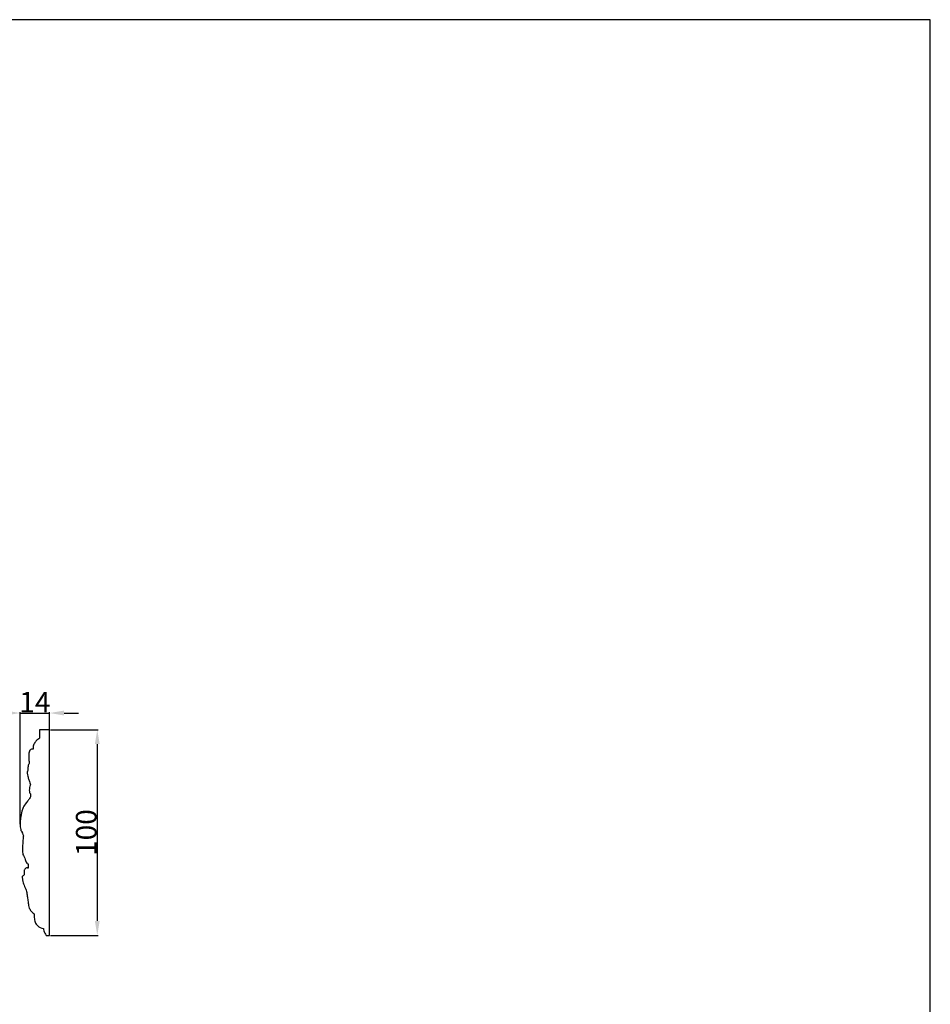
# Model space of a CAD drawing. Units: millimetres. Extents: x 0 to 1177, y 1 to 1017.
# Drawn here: x 734 to 1177, y 538 to 1017 of the extents above; entities that cross this region are included whole.
import ezdxf

# ---------------------------------------------------------------- set-up
doc = ezdxf.new("R2010")
doc.units = ezdxf.units.MM
doc.header["$MEASUREMENT"] = 0
doc.layers.add('Default', color=7, linetype='Continuous', true_color=0x000000)
doc.styles.add('Arial', font='txt')
doc.dimstyles.new('Default', dxfattribs={"dimtxt": 10, "dimasz": 7, "dimexe": 0.5, "dimexo": 0.5, "dimgap": 0.25, "dimtad": 1, "dimtoh": 1, "dimdec": 0, "dimzin": 1, "dimdsep": 46, "dimtxsty": 'Arial', "dimcen": 0.5, "dimazin": 0, "dimtfac": 1, "dimtdec": 4, "dimtix": 1, "dimtmove": 1, "dimatfit": 3, "dimfxl": 0, "dimtolj": 1, "dimtzin": 1, "dimarcsym": 0})

# ---------------------------------------------------------------- blocks, each defined once
blk = doc.blocks.new('*D5')
at = {"layer": 'Default', "color": 0, "lineweight": -2}
for p, q in [((749.51, 671.86), (772.7, 671.86)), ((772.2, 664.86), (772.2, 578.86)), ((749.51, 571.86), (772.7, 571.86))]:
    blk.add_line(p, q, dxfattribs=at)
at = {"layer": 'Default', "color": 0}
for points in [[(773.36, 664.86), (771.03, 664.86), (772.2, 671.86)], [(771.03, 578.86), (773.36, 578.86), (772.2, 571.86)]]:
    blk.add_solid(points, dxfattribs=at)
at = {"layer": 'Defpoints', "color": 0}
for p in [(749.01, 671.86), (749.01, 571.86), (772.2, 571.86)]:
    blk.add_point(p, dxfattribs=at)
at = {"layer": 'Default', "color": 0, "insert": (766.84, 621.86), "char_height": 10, "attachment_point": 5, "rotation": 90, "style": 'Arial'}
blk.add_mtext('\\A1;100', dxfattribs=at)
blk = doc.blocks.new('*D6')
at = {"layer": 'Default', "color": 0, "lineweight": -2}
for p, q in [((734.66, 626.01), (734.66, 680.5)), ((749.01, 626.01), (749.01, 680.5)), ((727.66, 680), (720.66, 680)), ((734.66, 680), (749.01, 680)), ((756.01, 680), (763.01, 680))]:
    blk.add_line(p, q, dxfattribs=at)
at = {"layer": 'Default', "color": 0}
for points in [[(727.66, 678.83), (727.66, 681.17), (734.66, 680)], [(756.01, 681.17), (756.01, 678.83), (749.01, 680)]]:
    blk.add_solid(points, dxfattribs=at)
at = {"layer": 'Defpoints', "color": 0}
for p in [(749.01, 680), (734.66, 625.51), (749.01, 625.51)]:
    blk.add_point(p, dxfattribs=at)
at = {"layer": 'Default', "color": 0, "insert": (741.84, 685.27), "char_height": 10, "attachment_point": 5, "style": 'Arial'}
blk.add_mtext('\\A1;14', dxfattribs=at)

msp = doc.modelspace()

# ---------------------------------------------------------------- linework, layer by layer
at = {"layer": 'Default'}
msp.add_lwpolyline([(0, 1.14), (1177.42, 1.14), (1177.42, 1017.27), (0, 1017.27)], close=True, dxfattribs=at)
msp.add_lwpolyline([(747.41, 571.86), (749.01, 571.86), (749.01, 671.86), (744.17, 671.86), (744.17, 667.76)], dxfattribs=at)
for points, knots in [([(744.17, 667.76, -0.15), (743.84, 667.59, -0.15), (743.18, 667.16, -0.15), (742.2, 666.21, -0.15), (741.46, 665.09, -0.15), (741.02, 663.99, -0.15), (740.97, 663.18, -0.15), (740.97, 662.71, -0.15), (740.98, 662.5, -0.15)], [493.858726, 493.858726, 493.858726, 493.858726, 495.519684, 497.403593, 499.994178, 501.516894, 502.682766, 503.630353, 503.630353, 503.630353, 503.630353]), ([(740.98, 662.5, -0.15), (740.71, 662.49, -0.15), (740.19, 662.38, -0.15), (739.6, 662.14, -0.15), (739.26, 661.79, -0.15), (739.14, 661.22, -0.15), (738.95, 660.46, -0.15), (738.89, 659.5, -0.15), (738.9, 658.51, -0.15), (738.92, 657.52, -0.15), (739, 656.47, -0.15), (739.05, 655.8, -0.15), (739.08, 655.45, -0.15)], [503.630353, 503.630353, 503.630353, 503.630353, 504.860894, 506.015645, 506.40254, 507.032525, 508.539747, 509.998777, 511.337748, 512.990692, 514.495192, 516.055107, 516.055107, 516.055107, 516.055107]), ([(738.47, 652.24, -0.15), (738.39, 652.08, -0.15), (738.19, 651.57, -0.15), (738.09, 650.76, -0.15), (738.27, 649.75, -0.15), (738.54, 648.59, -0.15), (739.06, 646.99, -0.15), (739.44, 645.77, -0.15), (739.67, 645.07, -0.15)], [521.098659, 521.098659, 521.098659, 521.098659, 521.896846, 523.550791, 524.723839, 526.479341, 528.953205, 532.272804, 532.272804, 532.272804, 532.272804]), ([(739.08, 655.45, -0.15), (738.94, 655.3, -0.15), (738.62, 654.85, -0.15), (738.48, 653.96, -0.15), (738.45, 653.06, -0.15), (738.46, 652.48, -0.15), (738.47, 652.24, -0.15)], [516.055107, 516.055107, 516.055107, 516.055107, 516.997699, 518.461649, 520.02715, 521.098659, 521.098659, 521.098659, 521.098659]), ([(739.67, 645.07, -0.15), (739.57, 644.84, -0.15), (739.21, 643.8, -0.15), (739.01, 642.38, -0.15), (739.36, 641.15, -0.15), (739.59, 640.77, -0.15), (739.81, 640.68, -0.15), (739.71, 640.36, -0.15), (739.7, 639.91, -0.15), (739.68, 639.43, -0.15), (739.69, 639.19, -0.15)], [532.272804, 532.272804, 532.272804, 532.272804, 533.394953, 537.250351, 538.468398, 539.114296, 539.227498, 539.395272, 540.375345, 541.463954, 541.463954, 541.463954, 541.463954]), ([(739.69, 639.19, -0.15), (739.41, 638.73, -0.15), (738.79, 637.73, -0.15), (737.42, 636.16, -0.15), (736.27, 634.3, -0.15), (735.3, 631.73, -0.15), (734.87, 629.14, -0.15), (734.66, 626.61, -0.15), (734.64, 624.77, -0.15), (734.88, 623.61, -0.15), (734.99, 622.91, -0.15), (735.17, 622.64, -0.15), (735.35, 622.59, -0.15), (735.44, 622.58, -0.15)], [541.463954, 541.463954, 541.463954, 541.463954, 543.902475, 546.741549, 550.860756, 553.682941, 559.097421, 562.625985, 565.180615, 567.343485, 567.97467, 568.337226, 568.736777, 568.736777, 568.736777, 568.736777]), ([(735.44, 622.58, -0.15), (735.46, 622.42, -0.15), (735.58, 621.84, -0.15), (735.97, 621.12, -0.15), (736.2, 620.52, -0.15), (736.28, 620.3, -0.15)], [568.736777, 568.736777, 568.736777, 568.736777, 569.496437, 571.360751, 572.408239, 572.408239, 572.408239, 572.408239]), ([(736.28, 620.3, -0.15), (736.23, 619.96, -0.15), (736.08, 618.93, -0.15), (735.93, 616.9, -0.15), (735.85, 614.73, -0.15), (735.74, 612.9, -0.15), (735.9, 611.73, -0.15), (736.17, 610.79, -0.15), (736.89, 609.93, -0.15), (737.05, 608.53, -0.15), (737.59, 607.35, -0.15), (738.22, 606.67, -0.15), (738.47, 606.6, -0.15), (738.52, 606.59, -0.15)], [572.408239, 572.408239, 572.408239, 572.408239, 573.940098, 577.122787, 581.586489, 583.774171, 585.337139, 586.909224, 588.137301, 590.270613, 593.027504, 593.992372, 594.210897, 594.210897, 594.210897, 594.210897]), ([(738.57, 604.54, -0.15), (738.45, 604.58, -0.15), (738.2, 604.65, -0.15), (737.7, 604.71, -0.15), (737.18, 604.32, -0.15), (736.74, 603.88, -0.15), (736.61, 603.04, -0.15), (736.61, 602.29, -0.15), (736.62, 601.55, -0.15), (736.53, 601.05, -0.15), (736.07, 600.8, -0.15), (735.62, 600.54, -0.15), (735.61, 599.99, -0.15), (735.81, 599.25, -0.15), (736.05, 597.69, -0.15), (736.62, 595.97, -0.15), (737.35, 594.4, -0.15), (737.78, 593.21, -0.15), (738.02, 591.73, -0.15), (738.36, 589.85, -0.15), (738.59, 587.54, -0.15), (738.93, 585.32, -0.15), (739.98, 583.49, -0.15), (740.94, 582.67, -0.15), (741.48, 582.33, -0.15)], [597.305192, 597.305192, 597.305192, 597.305192, 597.871586, 598.468943, 599.513918, 600.646609, 601.159737, 603.244046, 604.039697, 604.560137, 605.401875, 606.254473, 606.67518, 607.728247, 609.760573, 613.760973, 615.861729, 617.596948, 619.439054, 622.626258, 626.187821, 629.957813, 632.622727, 635.525635, 635.525635, 635.525635, 635.525635]), ([(738.52, 606.59, -0.15), (738.55, 606.41, -0.15), (738.64, 605.73, -0.15), (738.63, 605.04, -0.15), (738.57, 604.54, -0.15)], [594.210897, 594.210897, 594.210897, 594.210897, 595.023505, 597.305192, 597.305192, 597.305192, 597.305192]), ([(741.48, 582.33, -0.15), (741.45, 581.71, -0.15), (741.5, 580.34, -0.15), (741.87, 578.32, -0.15), (743.15, 576.09, -0.15), (744.93, 575.38, -0.15), (745.98, 575.25, -0.15)], [307.966678, 307.966678, 307.966678, 307.966678, 310.766479, 314.154125, 317.17044, 321.97338, 321.97338, 321.97338, 321.97338]), ([(745.98, 575.25, -0.15), (746.02, 574.86, -0.15), (746.25, 573.64, -0.15), (746.87, 572.51, -0.15), (747.41, 571.86, -0.15)], [321.97338, 321.97338, 321.97338, 321.97338, 323.73837, 327.558956, 327.558956, 327.558956, 327.558956])]:
    msp.add_open_spline(points, degree=3, knots=knots, dxfattribs=at)

# ---------------------------------------------------------------- dimensions: what is measured, and where the dimension line sits
dim = msp.add_linear_dim(base=(749.01, 680), p1=(734.66, 625.51), p2=(749.01, 625.51), dimstyle='Default', dxfattribs=at)
dim.commit()
dim.dimension.update_dxf_attribs({"geometry": '*D6', "text_midpoint": (741.84, 685.27)})
dim = msp.add_linear_dim(base=(772.2, 571.86, -0.15), p1=(749.01, 671.86, -0.15), p2=(749.01, 571.86, -0.15), angle=90, dimstyle='Default', dxfattribs=at)
dim.commit()
dim.dimension.update_dxf_attribs({"geometry": '*D5', "text_midpoint": (766.84, 621.86, -0.15)})

doc.saveas('drawing.dxf')
